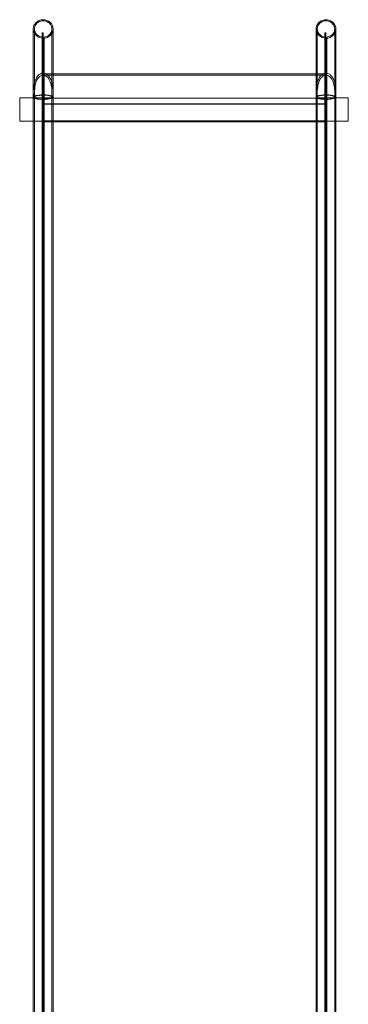
# Model space of a CAD drawing. Units: millimetres. Extents: x 669 to 7372, y -2937 to 6475.
# Drawn here: x 3651 to 4211, y 2818 to 4499 of the extents above; entities that cross this region are included whole.
import ezdxf

# ---------------------------------------------------------------- set-up
doc = ezdxf.new("R2010")
doc.units = ezdxf.units.MM

# ---------------------------------------------------------------- blocks, each defined once
blk = doc.blocks.new('A$C0A906570')
at = {"color": 0, "linetype": 'Continuous', "lineweight": 0}
for p, q in [((3688.8, 4476.3), (3688.8, 4364.8)), ((3690.8, 4476.3), (3688.8, 4476.3)), ((3690.8, 4364.8), (3690.8, 4476.3)), ((4170.8, 4476.3), (4170.8, 4364.8)), ((4172.8, 4476.3), (4170.8, 4476.3)), ((4172.8, 4364.8), (4172.8, 4476.3)), ((3690.8, 4406), (3707.6, 4406)), ((3690.8, 4404), (4170.8, 4404)), ((3707.6, 4406), (4155.9, 4406)), ((4155.9, 4406), (4170.8, 4406)), ((3650.8, 4365.2), (3673.9, 4365.2)), ((3650.8, 4325.2), (3650.8, 4365.2)), ((3673.9, 4366.3), (3673.9, 4034.2)), ((3673.9, 4365.2), (3690.8, 4365.2)), ((3675.9, 4366.3), (3675.9, 4034.2)), ((3690.8, 4365.2), (3688.8, 4365.2)), ((3688.8, 4364.8), (3688.8, 4033.4)), ((3690.8, 4364.8), (3688.8, 4364.8)), ((3688.8, 4364.8), (3690.8, 4364.8)), ((3692.8, 4364.9), (3690.8, 4364.9)), ((3690.8, 4364.9), (4170.8, 4364.9)), ((3690.8, 4364.8), (3690.8, 4033.4)), ((4170.8, 4354.8), (3690.8, 4354.8)), ((3690.8, 4354.3), (4170.8, 4354.3)), ((3707.6, 4364.9), (3692.8, 4364.9)), ((3705.2, 4365.2), (3707.2, 4365.2)), ((3705.6, 4366.3), (3705.6, 4034.2)), ((3707.6, 4366.3), (3707.6, 4034.2)), ((4155.9, 4364.9), (3707.6, 4364.9)), ((4155.9, 4366.3), (4155.9, 4034.2)), ((4168.8, 4364.9), (4155.9, 4364.9)), ((4156.3, 4365.2), (4158.3, 4365.2)), ((4157.9, 4366.3), (4157.9, 4034.2)), ((4170.8, 4364.9), (4168.8, 4364.9)), ((4170.8, 4365.2), (4189.6, 4365.2)), ((4172.8, 4365.2), (4170.8, 4365.2)), ((4170.8, 4364.8), (4170.8, 4033.4)), ((4172.8, 4364.8), (4170.8, 4364.8)), ((4170.8, 4364.8), (4172.8, 4364.8)), ((4172.8, 4364.8), (4172.8, 4033.4)), ((4187.6, 4366.3), (4187.6, 4034.2)), ((4189.6, 4366.3), (4189.6, 4034.2)), ((4189.6, 4365.2), (4210.8, 4365.2)), ((4210.8, 4365.2), (4210.8, 4325.2)), ((3673.9, 4325.2), (3650.8, 4325.2)), ((3690.8, 4325.2), (3673.9, 4325.2)), ((3690.8, 4326), (4170.8, 4326)), ((3690.8, 4324), (4170.8, 4324)), ((4189.6, 4325.2), (4170.8, 4325.2)), ((4210.8, 4325.2), (4189.6, 4325.2)), ((3688.8, 4033.4), (3688.8, 3730.4)), ((3690.8, 4033.4), (3690.8, 3730.4)), ((4170.8, 4033.4), (4170.8, 3730.4)), ((4172.8, 4033.4), (4172.8, 3730.4)), ((3673.9, 3734.1), (3673.9, 2127.5)), ((3675.9, 3734.1), (3675.9, 2127.5)), ((3705.6, 3734.1), (3705.6, 2127.5)), ((3707.6, 3734.1), (3707.6, 2127.5)), ((4155.9, 3734.1), (4155.9, 2127.5)), ((4157.9, 3734.1), (4157.9, 2127.5)), ((4187.6, 3734.1), (4187.6, 2127.5)), ((4189.6, 3734.1), (4189.6, 2127.5)), ((3688.8, 3730.4), (3688.8, 2124.9)), ((3690.8, 3730.4), (3690.8, 2124.9)), ((4170.8, 3730.4), (4170.8, 2124.9)), ((4172.8, 3730.4), (4172.8, 2124.9))]:
    blk.add_line(p, q, dxfattribs=at)
for centre, major_axis, ratio, start_param, end_param in [((3690.8, 4365.2), (16.8, 0), 0.001261, 3.353123, 4.62325), ((3690.8, 4365.2), (-14.9, 0), 0.001261, 0.240546, 1.469614), ((3690.8, 4364.9), (2, 0), 0.001271, 1.570796, 3.141593), ((3692.8, 4364.9), (-2, 0), 0.001271, 4.712389, 6.283185), ((3690.8, 4365.2), (16.8, 0), 0.001261, 4.801528, 6.071655), ((3690.8, 4365.2), (-14.9, 0), 0.001261, 1.671979, 2.901046), ((4172.8, 4365.2), (16.8, 0), 0.001261, 3.353123, 4.62325), ((4172.8, 4365.2), (-14.9, 0), 0.001261, 0.240546, 1.469614), ((4168.8, 4364.9), (-2, 0), 0.001271, 3.141593, 4.712389), ((4170.8, 4364.9), (2, 0), 0.001271, 0, 1.570796), ((4172.8, 4365.2), (16.8, 0), 0.001261, 4.801528, 6.071655), ((4172.8, 4365.2), (-14.9, 0), 0.001261, 1.671979, 2.901046)]:
    blk.add_ellipse(centre, major_axis=major_axis, ratio=ratio, start_param=start_param, end_param=end_param, dxfattribs=at)
for points, knots in [([(3673.9, 4482.7), (3673.9, 4483.5), (3674, 4484.3), (3674.3, 4486.2), (3674.6, 4487.4), (3675.6, 4489.6), (3676.2, 4490.7), (3677.6, 4492.6), (3678.4, 4493.5), (3680.3, 4495.2), (3681.3, 4495.9), (3683.5, 4497.1), (3684.7, 4497.5), (3687.1, 4498.2), (3688.4, 4498.4), (3690.9, 4498.6), (3692.2, 4498.5), (3694.6, 4498.2), (3695.8, 4497.9), (3698.1, 4497), (3699.2, 4496.5), (3701.3, 4495.1), (3702.2, 4494.4), (3703.9, 4492.7), (3704.6, 4491.8), (3705.8, 4489.9), (3706.3, 4488.9), (3706.8, 4487.6), (3706.9, 4487.3), (3707.3, 4485.8), (3707.5, 4484.6), (3707.6, 4483.2), (3707.6, 4482.9), (3707.6, 4482.7)], [0, 0, 0, 0, 2.40325, 2.40325, 5.9426, 5.9426, 9.552403, 9.552403, 13.230588, 13.230588, 16.963727, 16.963727, 20.730329, 20.730329, 24.504652, 24.504652, 28.260426, 28.260426, 31.974283, 31.974283, 35.628844, 35.628844, 39.215285, 39.215285, 42.740213, 42.740213, 45.945212, 45.945212, 47.008414, 47.008414, 50.504682, 50.504682, 51.283608, 51.283608, 51.283608, 51.283608]), ([(3675.9, 4482.7), (3675.9, 4482.9), (3675.9, 4483.2), (3676, 4484.5), (3676.2, 4485.6), (3676.9, 4487.7), (3677.3, 4488.7), (3678.5, 4490.7), (3679.3, 4491.6), (3680.9, 4493.2), (3681.9, 4493.9), (3683.9, 4495.1), (3685, 4495.6), (3687.2, 4496.3), (3688.4, 4496.5), (3690.7, 4496.7), (3691.9, 4496.7), (3694.2, 4496.3), (3695.4, 4496), (3697.5, 4495.2), (3698.5, 4494.6), (3700.4, 4493.4), (3701.3, 4492.6), (3702.8, 4491), (3703.4, 4490.1), (3704.3, 4488.5), (3704.6, 4487.8), (3704.9, 4486.9), (3705, 4486.7), (3705.4, 4485.4), (3705.6, 4484.3), (3705.6, 4483.1), (3705.6, 4482.9), (3705.6, 4482.7)], [0, 0, 0, 0, 0.699138, 0.699138, 3.99843, 3.99843, 7.366257, 7.366257, 10.805243, 10.805243, 14.303808, 14.303808, 17.839805, 17.839805, 21.385316, 21.385316, 24.911536, 24.911536, 28.393254, 28.393254, 31.81278, 31.81278, 35.16269, 35.16269, 38.468114, 38.468114, 40.61667, 40.61667, 41.330845, 41.330845, 44.61503, 44.61503, 45.173347, 45.173347, 45.173347, 45.173347]), ([(4155.9, 4482.7), (4155.9, 4483.5), (4156, 4484.3), (4156.3, 4486.2), (4156.6, 4487.4), (4157.6, 4489.6), (4158.2, 4490.7), (4159.6, 4492.6), (4160.4, 4493.5), (4162.3, 4495.2), (4163.3, 4495.9), (4165.5, 4497.1), (4166.7, 4497.5), (4169.1, 4498.2), (4170.4, 4498.4), (4172.9, 4498.6), (4174.2, 4498.5), (4176.6, 4498.2), (4177.8, 4497.9), (4180.1, 4497), (4181.2, 4496.5), (4183.3, 4495.1), (4184.2, 4494.4), (4185.9, 4492.7), (4186.6, 4491.8), (4187.8, 4489.9), (4188.3, 4488.9), (4188.8, 4487.6), (4188.9, 4487.3), (4189.3, 4485.8), (4189.5, 4484.6), (4189.6, 4483.2), (4189.6, 4482.9), (4189.6, 4482.7)], [0, 0, 0, 0, 2.40325, 2.40325, 5.9426, 5.9426, 9.552403, 9.552403, 13.230588, 13.230588, 16.963727, 16.963727, 20.730329, 20.730329, 24.504652, 24.504652, 28.260426, 28.260426, 31.974283, 31.974283, 35.628844, 35.628844, 39.215285, 39.215285, 42.740213, 42.740213, 45.945212, 45.945212, 47.008414, 47.008414, 50.504682, 50.504682, 51.283608, 51.283608, 51.283608, 51.283608]), ([(4157.9, 4482.7), (4157.9, 4482.9), (4157.9, 4483.2), (4158, 4484.5), (4158.2, 4485.6), (4158.9, 4487.7), (4159.3, 4488.7), (4160.5, 4490.7), (4161.3, 4491.6), (4162.9, 4493.2), (4163.9, 4493.9), (4165.9, 4495.1), (4167, 4495.6), (4169.2, 4496.3), (4170.4, 4496.5), (4172.7, 4496.7), (4173.9, 4496.7), (4176.2, 4496.3), (4177.4, 4496), (4179.5, 4495.2), (4180.5, 4494.6), (4182.4, 4493.4), (4183.3, 4492.6), (4184.8, 4491), (4185.4, 4490.1), (4186.3, 4488.5), (4186.6, 4487.8), (4186.9, 4486.9), (4187, 4486.7), (4187.4, 4485.4), (4187.6, 4484.3), (4187.6, 4483.1), (4187.6, 4482.9), (4187.6, 4482.7)], [0, 0, 0, 0, 0.699138, 0.699138, 3.99843, 3.99843, 7.366257, 7.366257, 10.805243, 10.805243, 14.303808, 14.303808, 17.839805, 17.839805, 21.385316, 21.385316, 24.911536, 24.911536, 28.393254, 28.393254, 31.81278, 31.81278, 35.16269, 35.16269, 38.468114, 38.468114, 40.61667, 40.61667, 41.330845, 41.330845, 44.61503, 44.61503, 45.173347, 45.173347, 45.173347, 45.173347]), ([(3673.9, 4366.3), (3673.9, 4369.5), (3673.9, 4372.5), (3673.9, 4379.2), (3673.9, 4382.9), (3673.9, 4389.9), (3673.9, 4393.4), (3673.9, 4400.3), (3673.9, 4403.6), (3673.9, 4410.1), (3673.9, 4413.3), (3673.9, 4419.5), (3673.9, 4422.5), (3673.9, 4428.4), (3673.9, 4431.2), (3673.9, 4436.7), (3673.9, 4439.4), (3673.9, 4444.4), (3673.9, 4446.9), (3673.9, 4451.5), (3673.9, 4453.7), (3673.9, 4457.9), (3673.9, 4459.9), (3673.9, 4463.7), (3673.9, 4465.4), (3673.9, 4468.7), (3673.9, 4470.2), (3673.9, 4473), (3673.9, 4474.2), (3673.9, 4476.5), (3673.9, 4477.5), (3673.9, 4479.2), (3673.9, 4480), (3673.9, 4481.2), (3673.9, 4481.7), (3673.9, 4482.4), (3673.9, 4482.6), (3673.9, 4482.7), (3673.9, 4482.7), (3673.9, 4482.7), (3673.9, 4482.7), (3673.9, 4482.7), (3673.9, 4482.7), (3673.9, 4482.7), (3673.9, 4482.7), (3673.9, 4482.7), (3673.9, 4482.7), (3673.9, 4482.7), (3673.9, 4482.7), (3673.9, 4482.7)], [0, 0, 0, 0, 10.003804, 10.003804, 22.052226, 22.052226, 34.099269, 34.099269, 46.146313, 46.146313, 58.193357, 58.193357, 70.240401, 70.240401, 82.287445, 82.287445, 94.334489, 94.334489, 106.381533, 106.381533, 118.428577, 118.428577, 130.475621, 130.475621, 142.522665, 142.522665, 154.569709, 154.569709, 166.616753, 166.616753, 178.663797, 178.663797, 190.710841, 190.710841, 202.757885, 202.757885, 214.804929, 214.804929, 217.815133, 217.815133, 218.09733, 218.09733, 218.308978, 218.308978, 218.348662, 218.348662, 218.364287, 218.364287, 218.36624, 218.36624, 218.36624, 218.36624]), ([(3673.9, 4482.7), (3673.9, 4482.3), (3673.9, 4481.9), (3674.1, 4480.4), (3674.3, 4479.2), (3675, 4477), (3675.5, 4475.9), (3676.8, 4473.9), (3677.5, 4472.9), (3679.2, 4471.2), (3680.2, 4470.4), (3682.3, 4469.1), (3683.5, 4468.5), (3686.1, 4467.5), (3687.7, 4467.2), (3689.3, 4467.1)], [0, 0, 0, 0, 1.135916, 1.135916, 4.612397, 4.612397, 8.156973, 8.156973, 11.790742, 11.790742, 15.514738, 15.514738, 19.304543, 19.304543, 24.009269, 24.009269, 24.009269, 24.009269]), ([(3675.9, 4482.7), (3675.9, 4482.2), (3676, 4481.6), (3676.1, 4480.6), (3676.2, 4480.1), (3676.6, 4478.5), (3677, 4477.4), (3678, 4475.5), (3678.7, 4474.5), (3680.3, 4472.8), (3681.2, 4472.1), (3683.1, 4470.8), (3684.2, 4470.2), (3686.6, 4469.4), (3687.9, 4469.1), (3689.3, 4468.9)], [0, 0, 0, 0, 1.593022, 1.593022, 3.162635, 3.162635, 6.479084, 6.479084, 9.881608, 9.881608, 13.373012, 13.373012, 16.929717, 16.929717, 20.988346, 20.988346, 20.988346, 20.988346]), ([(3675.9, 4366.3), (3675.9, 4369.5), (3675.9, 4372.5), (3675.9, 4379.2), (3675.9, 4382.9), (3675.9, 4389.9), (3675.9, 4393.4), (3675.9, 4400.3), (3675.9, 4403.6), (3675.9, 4410.1), (3675.9, 4413.3), (3675.9, 4419.5), (3675.9, 4422.5), (3675.9, 4428.4), (3675.9, 4431.2), (3675.9, 4436.7), (3675.9, 4439.4), (3675.9, 4444.4), (3675.9, 4446.9), (3675.9, 4451.5), (3675.9, 4453.7), (3675.9, 4457.9), (3675.9, 4459.9), (3675.9, 4463.7), (3675.9, 4465.4), (3675.9, 4468.7), (3675.9, 4470.2), (3675.9, 4473), (3675.9, 4474.2), (3675.9, 4476.5), (3675.9, 4477.5), (3675.9, 4479.2), (3675.9, 4480), (3675.9, 4481.2), (3675.9, 4481.7), (3675.9, 4482.4), (3675.9, 4482.6), (3675.9, 4482.7), (3675.9, 4482.7), (3675.9, 4482.7), (3675.9, 4482.7), (3675.9, 4482.7), (3675.9, 4482.7), (3675.9, 4482.7), (3675.9, 4482.7), (3675.9, 4482.7), (3675.9, 4482.7), (3675.9, 4482.7), (3675.9, 4482.7), (3675.9, 4482.7)], [0, 0, 0, 0, 10.003804, 10.003804, 22.052226, 22.052226, 34.099269, 34.099269, 46.146313, 46.146313, 58.193357, 58.193357, 70.240401, 70.240401, 82.287445, 82.287445, 94.334489, 94.334489, 106.381533, 106.381533, 118.428577, 118.428577, 130.475621, 130.475621, 142.522665, 142.522665, 154.569709, 154.569709, 166.616753, 166.616753, 178.663797, 178.663797, 190.710841, 190.710841, 202.757885, 202.757885, 214.804929, 214.804929, 217.815133, 217.815133, 218.09733, 218.09733, 218.308978, 218.308978, 218.348662, 218.348662, 218.364287, 218.364287, 218.36624, 218.36624, 218.36624, 218.36624]), ([(3692.3, 4467.1), (3693.5, 4467.2), (3694.8, 4467.4), (3697.3, 4468.2), (3698.4, 4468.7), (3700.6, 4469.9), (3701.6, 4470.6), (3703.5, 4472.3), (3704.3, 4473.2), (3705.6, 4475.2), (3706.2, 4476.3), (3707.1, 4478.5), (3707.3, 4479.6), (3707.6, 4481.3), (3707.6, 4481.9), (3707.6, 4482.5), (3707.6, 4482.5), (3707.6, 4482.6), (3707.6, 4482.6), (3707.6, 4482.7), (3707.6, 4482.7), (3707.6, 4482.7), (3707.6, 4482.7), (3707.6, 4482.7), (3707.6, 4482.7), (3707.6, 4482.7), (3707.6, 4482.7), (3707.6, 4482.7), (3707.6, 4482.7), (3707.6, 4482.7)], [0, 0, 0, 0, 3.833702, 3.833702, 7.63663, 7.63663, 11.37899, 11.37899, 15.034134, 15.034134, 18.597867, 18.597867, 22.087277, 22.087277, 23.801589, 23.801589, 23.908647, 23.908647, 23.98894, 23.98894, 24.003995, 24.003995, 24.009951, 24.009951, 24.012929, 24.012929, 24.014419, 24.014419, 24.014791, 24.014791, 24.014791, 24.014791]), ([(3692.3, 4468.9), (3693.5, 4469), (3694.7, 4469.3), (3696.9, 4470), (3698, 4470.6), (3700, 4471.8), (3700.9, 4472.5), (3702.6, 4474.2), (3703.3, 4475.1), (3704.4, 4477), (3704.8, 4478.1), (3705.4, 4480.2), (3705.6, 4481.3), (3705.6, 4482.4), (3705.6, 4482.5), (3705.6, 4482.6), (3705.6, 4482.6), (3705.6, 4482.7), (3705.6, 4482.7), (3705.6, 4482.7), (3705.6, 4482.7), (3705.6, 4482.7), (3705.6, 4482.7), (3705.6, 4482.7), (3705.6, 4482.7), (3705.6, 4482.7)], [0, 0, 0, 0, 3.596915, 3.596915, 7.161167, 7.161167, 10.662955, 10.662955, 14.077327, 14.077327, 17.40391, 17.40391, 20.664568, 20.664568, 20.8649, 20.8649, 20.940022, 20.940022, 20.968193, 20.968193, 20.979361, 20.979361, 20.984945, 20.984945, 20.98512, 20.98512, 20.98512, 20.98512]), ([(3705.6, 4482.7), (3705.6, 4482.7), (3705.6, 4482.7), (3705.6, 4482.6), (3705.6, 4482.4), (3705.6, 4481.7), (3705.6, 4481.2), (3705.6, 4480), (3705.6, 4479.2), (3705.6, 4477.5), (3705.6, 4476.5), (3705.6, 4474.2), (3705.6, 4473), (3705.6, 4470.2), (3705.6, 4468.7), (3705.6, 4465.4), (3705.6, 4463.7), (3705.6, 4459.9), (3705.6, 4457.9), (3705.6, 4453.7), (3705.6, 4451.5), (3705.6, 4446.9), (3705.6, 4444.4), (3705.6, 4439.4), (3705.6, 4436.7), (3705.6, 4431.2), (3705.6, 4428.4), (3705.6, 4422.5), (3705.6, 4419.5), (3705.6, 4413.3), (3705.6, 4410.1), (3705.6, 4403.6), (3705.6, 4400.3), (3705.6, 4393.4), (3705.6, 4389.9), (3705.6, 4382.9), (3705.6, 4379.2), (3705.6, 4372.5), (3705.6, 4369.5), (3705.6, 4366.3)], [0, 0, 0, 0, 3.561488, 3.561488, 15.608532, 15.608532, 27.655576, 27.655576, 39.70262, 39.70262, 51.749664, 51.749664, 63.796708, 63.796708, 75.843752, 75.843752, 87.890796, 87.890796, 99.93784, 99.93784, 111.984884, 111.984884, 124.031928, 124.031928, 136.078972, 136.078972, 148.126016, 148.126016, 160.17306, 160.17306, 172.220104, 172.220104, 184.267148, 184.267148, 196.314191, 196.314191, 208.362613, 208.362613, 218.366417, 218.366417, 218.366417, 218.366417]), ([(3707.6, 4482.7), (3707.6, 4482.7), (3707.6, 4482.7), (3707.6, 4482.6), (3707.6, 4482.4), (3707.6, 4481.7), (3707.6, 4481.2), (3707.6, 4480), (3707.6, 4479.2), (3707.6, 4477.5), (3707.6, 4476.5), (3707.6, 4474.2), (3707.6, 4473), (3707.6, 4470.2), (3707.6, 4468.7), (3707.6, 4465.4), (3707.6, 4463.7), (3707.6, 4459.9), (3707.6, 4457.9), (3707.6, 4453.7), (3707.6, 4451.5), (3707.6, 4446.9), (3707.6, 4444.4), (3707.6, 4439.4), (3707.6, 4436.7), (3707.6, 4431.2), (3707.6, 4428.4), (3707.6, 4422.5), (3707.6, 4419.5), (3707.6, 4413.3), (3707.6, 4410.1), (3707.6, 4403.6), (3707.6, 4400.3), (3707.6, 4393.4), (3707.6, 4389.9), (3707.6, 4382.9), (3707.6, 4379.2), (3707.6, 4372.5), (3707.6, 4369.5), (3707.6, 4366.3)], [0, 0, 0, 0, 3.561488, 3.561488, 15.608532, 15.608532, 27.655576, 27.655576, 39.70262, 39.70262, 51.749664, 51.749664, 63.796708, 63.796708, 75.843752, 75.843752, 87.890796, 87.890796, 99.93784, 99.93784, 111.984884, 111.984884, 124.031928, 124.031928, 136.078972, 136.078972, 148.126016, 148.126016, 160.17306, 160.17306, 172.220104, 172.220104, 184.267148, 184.267148, 196.314191, 196.314191, 208.362613, 208.362613, 218.366417, 218.366417, 218.366417, 218.366417]), ([(4155.9, 4366.3), (4155.9, 4369.5), (4155.9, 4372.5), (4155.9, 4379.2), (4155.9, 4382.9), (4155.9, 4389.9), (4155.9, 4393.4), (4155.9, 4400.3), (4155.9, 4403.6), (4155.9, 4410.1), (4155.9, 4413.3), (4155.9, 4419.5), (4155.9, 4422.5), (4155.9, 4428.4), (4155.9, 4431.2), (4155.9, 4436.7), (4155.9, 4439.4), (4155.9, 4444.4), (4155.9, 4446.9), (4155.9, 4451.5), (4155.9, 4453.7), (4155.9, 4457.9), (4155.9, 4459.9), (4155.9, 4463.7), (4155.9, 4465.4), (4155.9, 4468.7), (4155.9, 4470.2), (4155.9, 4473), (4155.9, 4474.2), (4155.9, 4476.5), (4155.9, 4477.5), (4155.9, 4479.2), (4155.9, 4480), (4155.9, 4481.2), (4155.9, 4481.7), (4155.9, 4482.4), (4155.9, 4482.6), (4155.9, 4482.7), (4155.9, 4482.7), (4155.9, 4482.7), (4155.9, 4482.7), (4155.9, 4482.7), (4155.9, 4482.7), (4155.9, 4482.7), (4155.9, 4482.7), (4155.9, 4482.7), (4155.9, 4482.7), (4155.9, 4482.7), (4155.9, 4482.7), (4155.9, 4482.7)], [0, 0, 0, 0, 10.003804, 10.003804, 22.052226, 22.052226, 34.099269, 34.099269, 46.146313, 46.146313, 58.193357, 58.193357, 70.240401, 70.240401, 82.287445, 82.287445, 94.334489, 94.334489, 106.381533, 106.381533, 118.428577, 118.428577, 130.475621, 130.475621, 142.522665, 142.522665, 154.569709, 154.569709, 166.616753, 166.616753, 178.663797, 178.663797, 190.710841, 190.710841, 202.757885, 202.757885, 214.804929, 214.804929, 217.815133, 217.815133, 218.09733, 218.09733, 218.308978, 218.308978, 218.348662, 218.348662, 218.364287, 218.364287, 218.36624, 218.36624, 218.36624, 218.36624]), ([(4155.9, 4482.7), (4155.9, 4482.3), (4155.9, 4481.9), (4156.1, 4480.4), (4156.3, 4479.2), (4157, 4477), (4157.5, 4475.9), (4158.8, 4473.9), (4159.5, 4472.9), (4161.2, 4471.2), (4162.2, 4470.4), (4164.3, 4469.1), (4165.5, 4468.5), (4168.1, 4467.5), (4169.7, 4467.2), (4171.3, 4467.1)], [0, 0, 0, 0, 1.135916, 1.135916, 4.612397, 4.612397, 8.156973, 8.156973, 11.790742, 11.790742, 15.514738, 15.514738, 19.304543, 19.304543, 24.009269, 24.009269, 24.009269, 24.009269]), ([(4157.9, 4482.7), (4157.9, 4482.2), (4158, 4481.6), (4158.1, 4480.6), (4158.2, 4480.1), (4158.6, 4478.5), (4159, 4477.4), (4160, 4475.5), (4160.7, 4474.5), (4162.3, 4472.8), (4163.2, 4472.1), (4165.1, 4470.8), (4166.2, 4470.2), (4168.6, 4469.4), (4169.9, 4469.1), (4171.3, 4468.9)], [0, 0, 0, 0, 1.593022, 1.593022, 3.162635, 3.162635, 6.479084, 6.479084, 9.881608, 9.881608, 13.373012, 13.373012, 16.929717, 16.929717, 20.988346, 20.988346, 20.988346, 20.988346]), ([(4157.9, 4366.3), (4157.9, 4369.5), (4157.9, 4372.5), (4157.9, 4379.2), (4157.9, 4382.9), (4157.9, 4389.9), (4157.9, 4393.4), (4157.9, 4400.3), (4157.9, 4403.6), (4157.9, 4410.1), (4157.9, 4413.3), (4157.9, 4419.5), (4157.9, 4422.5), (4157.9, 4428.4), (4157.9, 4431.2), (4157.9, 4436.7), (4157.9, 4439.4), (4157.9, 4444.4), (4157.9, 4446.9), (4157.9, 4451.5), (4157.9, 4453.7), (4157.9, 4457.9), (4157.9, 4459.9), (4157.9, 4463.7), (4157.9, 4465.4), (4157.9, 4468.7), (4157.9, 4470.2), (4157.9, 4473), (4157.9, 4474.2), (4157.9, 4476.5), (4157.9, 4477.5), (4157.9, 4479.2), (4157.9, 4480), (4157.9, 4481.2), (4157.9, 4481.7), (4157.9, 4482.4), (4157.9, 4482.6), (4157.9, 4482.7), (4157.9, 4482.7), (4157.9, 4482.7), (4157.9, 4482.7), (4157.9, 4482.7), (4157.9, 4482.7), (4157.9, 4482.7), (4157.9, 4482.7), (4157.9, 4482.7), (4157.9, 4482.7), (4157.9, 4482.7), (4157.9, 4482.7), (4157.9, 4482.7)], [0, 0, 0, 0, 10.003804, 10.003804, 22.052226, 22.052226, 34.099269, 34.099269, 46.146313, 46.146313, 58.193357, 58.193357, 70.240401, 70.240401, 82.287445, 82.287445, 94.334489, 94.334489, 106.381533, 106.381533, 118.428577, 118.428577, 130.475621, 130.475621, 142.522665, 142.522665, 154.569709, 154.569709, 166.616753, 166.616753, 178.663797, 178.663797, 190.710841, 190.710841, 202.757885, 202.757885, 214.804929, 214.804929, 217.815133, 217.815133, 218.09733, 218.09733, 218.308978, 218.308978, 218.348662, 218.348662, 218.364287, 218.364287, 218.36624, 218.36624, 218.36624, 218.36624]), ([(4174.3, 4467.1), (4175.5, 4467.2), (4176.8, 4467.4), (4179.3, 4468.2), (4180.4, 4468.7), (4182.6, 4469.9), (4183.6, 4470.6), (4185.5, 4472.3), (4186.3, 4473.2), (4187.6, 4475.2), (4188.2, 4476.3), (4189.1, 4478.5), (4189.3, 4479.6), (4189.6, 4481.3), (4189.6, 4481.9), (4189.6, 4482.5), (4189.6, 4482.5), (4189.6, 4482.6), (4189.6, 4482.6), (4189.6, 4482.7), (4189.6, 4482.7), (4189.6, 4482.7), (4189.6, 4482.7), (4189.6, 4482.7), (4189.6, 4482.7), (4189.6, 4482.7), (4189.6, 4482.7), (4189.6, 4482.7), (4189.6, 4482.7), (4189.6, 4482.7)], [0, 0, 0, 0, 3.833702, 3.833702, 7.63663, 7.63663, 11.37899, 11.37899, 15.034134, 15.034134, 18.597867, 18.597867, 22.087277, 22.087277, 23.801589, 23.801589, 23.908647, 23.908647, 23.98894, 23.98894, 24.003995, 24.003995, 24.009951, 24.009951, 24.012929, 24.012929, 24.014419, 24.014419, 24.014791, 24.014791, 24.014791, 24.014791]), ([(4174.3, 4468.9), (4175.5, 4469), (4176.7, 4469.3), (4178.9, 4470), (4180, 4470.6), (4182, 4471.8), (4182.9, 4472.5), (4184.6, 4474.2), (4185.3, 4475.1), (4186.4, 4477), (4186.8, 4478.1), (4187.4, 4480.2), (4187.6, 4481.3), (4187.6, 4482.4), (4187.6, 4482.5), (4187.6, 4482.6), (4187.6, 4482.6), (4187.6, 4482.7), (4187.6, 4482.7), (4187.6, 4482.7), (4187.6, 4482.7), (4187.6, 4482.7), (4187.6, 4482.7), (4187.6, 4482.7), (4187.6, 4482.7), (4187.6, 4482.7)], [0, 0, 0, 0, 3.596915, 3.596915, 7.161167, 7.161167, 10.662955, 10.662955, 14.077327, 14.077327, 17.40391, 17.40391, 20.664568, 20.664568, 20.8649, 20.8649, 20.940022, 20.940022, 20.968193, 20.968193, 20.979361, 20.979361, 20.984945, 20.984945, 20.98512, 20.98512, 20.98512, 20.98512]), ([(4187.6, 4482.7), (4187.6, 4482.7), (4187.6, 4482.7), (4187.6, 4482.6), (4187.6, 4482.4), (4187.6, 4481.7), (4187.6, 4481.2), (4187.6, 4480), (4187.6, 4479.2), (4187.6, 4477.5), (4187.6, 4476.5), (4187.6, 4474.2), (4187.6, 4473), (4187.6, 4470.2), (4187.6, 4468.7), (4187.6, 4465.4), (4187.6, 4463.7), (4187.6, 4459.9), (4187.6, 4457.9), (4187.6, 4453.7), (4187.6, 4451.5), (4187.6, 4446.9), (4187.6, 4444.4), (4187.6, 4439.4), (4187.6, 4436.7), (4187.6, 4431.2), (4187.6, 4428.4), (4187.6, 4422.5), (4187.6, 4419.5), (4187.6, 4413.3), (4187.6, 4410.1), (4187.6, 4403.6), (4187.6, 4400.3), (4187.6, 4393.4), (4187.6, 4389.9), (4187.6, 4382.9), (4187.6, 4379.2), (4187.6, 4372.5), (4187.6, 4369.5), (4187.6, 4366.3)], [0, 0, 0, 0, 3.561488, 3.561488, 15.608532, 15.608532, 27.655576, 27.655576, 39.70262, 39.70262, 51.749664, 51.749664, 63.796708, 63.796708, 75.843752, 75.843752, 87.890796, 87.890796, 99.93784, 99.93784, 111.984884, 111.984884, 124.031928, 124.031928, 136.078972, 136.078972, 148.126016, 148.126016, 160.17306, 160.17306, 172.220104, 172.220104, 184.267148, 184.267148, 196.314191, 196.314191, 208.362613, 208.362613, 218.366417, 218.366417, 218.366417, 218.366417]), ([(4189.6, 4482.7), (4189.6, 4482.7), (4189.6, 4482.7), (4189.6, 4482.6), (4189.6, 4482.4), (4189.6, 4481.7), (4189.6, 4481.2), (4189.6, 4480), (4189.6, 4479.2), (4189.6, 4477.5), (4189.6, 4476.5), (4189.6, 4474.2), (4189.6, 4473), (4189.6, 4470.2), (4189.6, 4468.7), (4189.6, 4465.4), (4189.6, 4463.7), (4189.6, 4459.9), (4189.6, 4457.9), (4189.6, 4453.7), (4189.6, 4451.5), (4189.6, 4446.9), (4189.6, 4444.4), (4189.6, 4439.4), (4189.6, 4436.7), (4189.6, 4431.2), (4189.6, 4428.4), (4189.6, 4422.5), (4189.6, 4419.5), (4189.6, 4413.3), (4189.6, 4410.1), (4189.6, 4403.6), (4189.6, 4400.3), (4189.6, 4393.4), (4189.6, 4389.9), (4189.6, 4382.9), (4189.6, 4379.2), (4189.6, 4372.5), (4189.6, 4369.5), (4189.6, 4366.3)], [0, 0, 0, 0, 3.561488, 3.561488, 15.608532, 15.608532, 27.655576, 27.655576, 39.70262, 39.70262, 51.749664, 51.749664, 63.796708, 63.796708, 75.843752, 75.843752, 87.890796, 87.890796, 99.93784, 99.93784, 111.984884, 111.984884, 124.031928, 124.031928, 136.078972, 136.078972, 148.126016, 148.126016, 160.17306, 160.17306, 172.220104, 172.220104, 184.267148, 184.267148, 196.314191, 196.314191, 208.362613, 208.362613, 218.366417, 218.366417, 218.366417, 218.366417]), ([(3689.3, 4363), (3689.3, 4372.1), (3689.3, 4380.8), (3689.3, 4401.2), (3689.3, 4412.2), (3689.3, 4437.1), (3689.3, 4449.1), (3689.3, 4464.9), (3689.3, 4468.9), (3689.3, 4468.9)], [-39.909917, -39.909917, -39.909917, -39.909917, -36.968846, -36.968846, -32.744624, -32.744624, -26.1957, -26.1957, -19.841292, -19.841292, -19.841292, -19.841292]), ([(3692.3, 4468.9), (3692.3, 4468.9), (3692.3, 4468.6), (3692.3, 4465.8), (3692.3, 4459.3), (3692.3, 4438.6), (3692.3, 4424.7), (3692.3, 4399.4), (3692.3, 4390.4), (3692.3, 4375), (3692.3, 4369.1), (3692.3, 4363)], [-21.349411, -21.349411, -21.349411, -21.349411, -19.61039, -19.61039, -13.061465, -13.061465, -6.512541, -6.512541, -3.25627, -3.25627, -1.282798, -1.282798, -1.282798, -1.282798]), ([(4171.3, 4363), (4171.3, 4372.1), (4171.3, 4380.8), (4171.3, 4401.2), (4171.3, 4412.2), (4171.3, 4437.1), (4171.3, 4449.1), (4171.3, 4464.9), (4171.3, 4468.9), (4171.3, 4468.9)], [-39.909917, -39.909917, -39.909917, -39.909917, -36.968846, -36.968846, -32.744624, -32.744624, -26.1957, -26.1957, -19.841292, -19.841292, -19.841292, -19.841292]), ([(4174.3, 4468.9), (4174.3, 4468.9), (4174.3, 4468.6), (4174.3, 4465.8), (4174.3, 4459.3), (4174.3, 4438.6), (4174.3, 4424.7), (4174.3, 4399.4), (4174.3, 4390.4), (4174.3, 4375), (4174.3, 4369.1), (4174.3, 4363)], [-21.349411, -21.349411, -21.349411, -21.349411, -19.61039, -19.61039, -13.061465, -13.061465, -6.512541, -6.512541, -3.25627, -3.25627, -1.282798, -1.282798, -1.282798, -1.282798]), ([(3707.2, 4365.2), (3707.7, 4370.9), (3707.8, 4376.8), (3706.6, 4388.1), (3705.3, 4392.7), (3702.5, 4399.1), (3701.1, 4401.3), (3698.5, 4404.3), (3697.2, 4405.4), (3694.5, 4406.8), (3693.3, 4407.3), (3690.7, 4407.6), (3689.4, 4407.5), (3686.7, 4406.7), (3685.3, 4406), (3682.4, 4403.7), (3680.8, 4401.9), (3677.6, 4396.5), (3676.1, 4392.5), (3673.6, 4379.4), (3673.8, 4371.1), (3674.3, 4365.2)], [-9.363762, -9.363762, -9.363762, -9.363762, -8.162166, -8.162166, -6.951239, -6.951239, -6.041105, -6.041105, -5.381415, -5.381415, -4.86426, -4.86426, -4.351468, -4.351468, -3.737031, -3.737031, -2.903199, -2.903199, -1.786969, -1.786969, 0, 0, 0, 0]), ([(3676.3, 4365.2), (3675.8, 4370.5), (3675.7, 4376), (3676.8, 4386.4), (3677.9, 4390.6), (3680.4, 4396.5), (3681.7, 4398.5), (3684.1, 4401.1), (3685.2, 4402.1), (3687.5, 4403.3), (3688.5, 4403.7), (3690.8, 4404), (3691.9, 4403.9), (3694.2, 4403.3), (3695.4, 4402.7), (3698, 4400.7), (3699.3, 4399.2), (3702.2, 4394.5), (3703.6, 4390.9), (3705.7, 4380.7), (3706, 4373.5), (3705.2, 4365.2)], [-15.619968, -15.619968, -15.619968, -15.619968, -13.386995, -13.386995, -11.228431, -11.228431, -9.663073, -9.663073, -8.548324, -8.548324, -7.685646, -7.685646, -6.834289, -6.834289, -5.81402, -5.81402, -4.419165, -4.419165, -2.520496, -2.520496, 0, 0, 0, 0]), ([(4189.2, 4365.2), (4189.7, 4370.9), (4189.8, 4376.8), (4188.6, 4388.1), (4187.3, 4392.7), (4184.5, 4399.1), (4183.1, 4401.3), (4180.5, 4404.3), (4179.2, 4405.4), (4176.5, 4406.8), (4175.3, 4407.3), (4172.7, 4407.6), (4171.4, 4407.5), (4168.7, 4406.7), (4167.3, 4406), (4164.4, 4403.7), (4162.8, 4401.9), (4159.6, 4396.5), (4158.1, 4392.5), (4155.6, 4379.4), (4155.8, 4371.1), (4156.3, 4365.2)], [-9.363762, -9.363762, -9.363762, -9.363762, -8.162166, -8.162166, -6.951239, -6.951239, -6.041105, -6.041105, -5.381415, -5.381415, -4.86426, -4.86426, -4.351468, -4.351468, -3.737031, -3.737031, -2.903199, -2.903199, -1.786969, -1.786969, 0, 0, 0, 0]), ([(4158.3, 4365.2), (4157.8, 4370.5), (4157.7, 4376), (4158.8, 4386.4), (4159.9, 4390.6), (4162.4, 4396.5), (4163.7, 4398.5), (4166.1, 4401.1), (4167.2, 4402.1), (4169.5, 4403.3), (4170.5, 4403.7), (4172.8, 4404), (4173.9, 4403.9), (4176.2, 4403.3), (4177.4, 4402.7), (4180, 4400.7), (4181.3, 4399.2), (4184.2, 4394.5), (4185.6, 4390.9), (4187.7, 4380.7), (4188, 4373.5), (4187.2, 4365.2)], [-15.619968, -15.619968, -15.619968, -15.619968, -13.386995, -13.386995, -11.228431, -11.228431, -9.663073, -9.663073, -8.548324, -8.548324, -7.685646, -7.685646, -6.834289, -6.834289, -5.81402, -5.81402, -4.419165, -4.419165, -2.520496, -2.520496, 0, 0, 0, 0]), ([(3673.9, 4366.3), (3673.9, 4366.8), (3674.3, 4367.3), (3675.8, 4368.2), (3676.9, 4368.6), (3679.8, 4369.3), (3681.6, 4369.6), (3685.6, 4370.1), (3687.8, 4370.2), (3692.4, 4370.2), (3694.7, 4370.2), (3698.9, 4369.8), (3700.9, 4369.5), (3704.1, 4368.8), (3705.4, 4368.4), (3707.1, 4367.4), (3707.5, 4367), (3707.6, 4366.4), (3707.6, 4366.4), (3707.6, 4366.3)], [12.23562, 12.23562, 12.23562, 12.23562, 12.814967, 12.814967, 13.426684, 13.426684, 14.073541, 14.073541, 14.751556, 14.751556, 15.440746, 15.440746, 16.114711, 16.114711, 16.754816, 16.754816, 17.360376, 17.360376, 17.411111, 17.411111, 17.411111, 17.411111]), ([(4155.9, 4366.3), (4155.9, 4366.8), (4156.3, 4367.3), (4157.8, 4368.2), (4158.9, 4368.6), (4161.8, 4369.3), (4163.6, 4369.6), (4167.6, 4370.1), (4169.8, 4370.2), (4174.4, 4370.2), (4176.7, 4370.2), (4180.9, 4369.8), (4182.9, 4369.5), (4186.1, 4368.8), (4187.4, 4368.4), (4189.1, 4367.4), (4189.5, 4367), (4189.6, 4366.4), (4189.6, 4366.4), (4189.6, 4366.3)], [12.23562, 12.23562, 12.23562, 12.23562, 12.814967, 12.814967, 13.426684, 13.426684, 14.073541, 14.073541, 14.751556, 14.751556, 15.440746, 15.440746, 16.114711, 16.114711, 16.754816, 16.754816, 17.360376, 17.360376, 17.411111, 17.411111, 17.411111, 17.411111]), ([(3689.3, 4362.5), (3688.9, 4362.5), (3688.5, 4362.5), (3686.8, 4362.6), (3685.5, 4362.7), (3684.2, 4362.8), (3682.1, 4363), (3680.2, 4363.3), (3677.1, 4364), (3675.9, 4364.4), (3674.3, 4365.4), (3673.9, 4365.8), (3673.9, 4366.3), (3673.9, 4366.3), (3673.9, 4366.3)], [9.809965, 9.809965, 9.809965, 9.809965, 9.931266, 9.931266, 10.328061, 10.328061, 10.328061, 11.004054, 11.004054, 11.631372, 11.631372, 12.225145, 12.225145, 12.23562, 12.23562, 12.23562, 12.23562]), ([(3675.9, 4366.3), (3675.9, 4366.8), (3676.2, 4367.2), (3677.5, 4368), (3678.5, 4368.3), (3681.1, 4369), (3682.6, 4369.2), (3686.2, 4369.6), (3688.1, 4369.7), (3692.2, 4369.8), (3694.2, 4369.7), (3697.9, 4369.4), (3699.7, 4369.1), (3702.5, 4368.5), (3703.6, 4368.1), (3705.1, 4367.3), (3705.6, 4366.9), (3705.6, 4366.4), (3705.6, 4366.4), (3705.6, 4366.3)], [10.78534, 10.78534, 10.78534, 10.78534, 11.295386, 11.295386, 11.833857, 11.833857, 12.403449, 12.403449, 13.001145, 13.001145, 13.609114, 13.609114, 14.203384, 14.203384, 14.767229, 14.767229, 15.300506, 15.300506, 15.345535, 15.345535, 15.345535, 15.345535]), ([(3689.3, 4363), (3689, 4363), (3688.7, 4363), (3687.2, 4363), (3686.1, 4363.1), (3685, 4363.2), (3683.2, 4363.4), (3681.5, 4363.6), (3678.7, 4364.3), (3677.7, 4364.7), (3676.3, 4365.5), (3675.9, 4365.9), (3675.9, 4366.3), (3675.9, 4366.3), (3675.9, 4366.3)], [8.664827, 8.664827, 8.664827, 8.664827, 8.75331, 8.75331, 9.102517, 9.102517, 9.102517, 9.698161, 9.698161, 10.251803, 10.251803, 10.775706, 10.775706, 10.78534, 10.78534, 10.78534, 10.78534]), ([(3689.3, 4032.5), (3689.3, 4087), (3689.3, 4141.5), (3689.3, 4251.6), (3689.3, 4307.3), (3689.3, 4363)], [-33.289814, -33.289814, -33.289814, -33.289814, -16.820484, -16.820484, 0, 0, 0, 0]), ([(3707.6, 4366.3), (3707.6, 4365.9), (3707.3, 4365.5), (3706, 4364.6), (3704.9, 4364.2), (3702.2, 4363.5), (3700.5, 4363.2), (3696.6, 4362.7), (3694.5, 4362.6), (3692.3, 4362.5)], [17.411111, 17.411111, 17.411111, 17.411111, 17.948578, 17.948578, 18.546637, 18.546637, 19.180665, 19.180665, 19.837558, 19.837558, 19.837558, 19.837558]), ([(3705.6, 4366.3), (3705.6, 4366), (3705.3, 4365.6), (3704.2, 4364.8), (3703.3, 4364.5), (3700.8, 4363.8), (3699.3, 4363.5), (3696, 4363.1), (3694.1, 4363), (3692.3, 4363)], [15.345535, 15.345535, 15.345535, 15.345535, 15.818965, 15.818965, 16.346666, 16.346666, 16.906023, 16.906023, 17.466769, 17.466769, 17.466769, 17.466769]), ([(3692.3, 4363), (3692.3, 4307.3), (3692.3, 4251.6), (3692.3, 4141.5), (3692.3, 4087), (3692.3, 4032.5)], [-33.640968, -33.640968, -33.640968, -33.640968, -16.820484, -16.820484, -0.351154, -0.351154, -0.351154, -0.351154]), ([(4171.3, 4362.5), (4170.9, 4362.5), (4170.5, 4362.5), (4168.8, 4362.6), (4167.5, 4362.7), (4166.2, 4362.8), (4164.1, 4363), (4162.2, 4363.3), (4159.1, 4364), (4157.9, 4364.4), (4156.3, 4365.4), (4155.9, 4365.8), (4155.9, 4366.3), (4155.9, 4366.3), (4155.9, 4366.3)], [9.809965, 9.809965, 9.809965, 9.809965, 9.931266, 9.931266, 10.328061, 10.328061, 10.328061, 11.004054, 11.004054, 11.631372, 11.631372, 12.225145, 12.225145, 12.23562, 12.23562, 12.23562, 12.23562]), ([(4157.9, 4366.3), (4157.9, 4366.8), (4158.2, 4367.2), (4159.5, 4368), (4160.5, 4368.3), (4163.1, 4369), (4164.6, 4369.2), (4168.2, 4369.6), (4170.1, 4369.7), (4174.2, 4369.8), (4176.2, 4369.7), (4179.9, 4369.4), (4181.7, 4369.1), (4184.5, 4368.5), (4185.6, 4368.1), (4187.1, 4367.3), (4187.6, 4366.9), (4187.6, 4366.4), (4187.6, 4366.4), (4187.6, 4366.3)], [10.78534, 10.78534, 10.78534, 10.78534, 11.295386, 11.295386, 11.833857, 11.833857, 12.403449, 12.403449, 13.001145, 13.001145, 13.609114, 13.609114, 14.203384, 14.203384, 14.767229, 14.767229, 15.300506, 15.300506, 15.345535, 15.345535, 15.345535, 15.345535]), ([(4171.3, 4363), (4171, 4363), (4170.7, 4363), (4169.2, 4363), (4168.1, 4363.1), (4167, 4363.2), (4165.2, 4363.4), (4163.5, 4363.6), (4160.7, 4364.3), (4159.7, 4364.7), (4158.3, 4365.5), (4157.9, 4365.9), (4157.9, 4366.3), (4157.9, 4366.3), (4157.9, 4366.3)], [8.664827, 8.664827, 8.664827, 8.664827, 8.75331, 8.75331, 9.102517, 9.102517, 9.102517, 9.698161, 9.698161, 10.251803, 10.251803, 10.775706, 10.775706, 10.78534, 10.78534, 10.78534, 10.78534]), ([(4171.3, 4032.5), (4171.3, 4087), (4171.3, 4141.5), (4171.3, 4251.6), (4171.3, 4307.3), (4171.3, 4363)], [-33.289814, -33.289814, -33.289814, -33.289814, -16.820484, -16.820484, 0, 0, 0, 0]), ([(4189.6, 4366.3), (4189.6, 4365.9), (4189.3, 4365.5), (4188, 4364.6), (4186.9, 4364.2), (4184.2, 4363.5), (4182.5, 4363.2), (4178.6, 4362.7), (4176.5, 4362.6), (4174.3, 4362.5)], [17.411111, 17.411111, 17.411111, 17.411111, 17.948578, 17.948578, 18.546637, 18.546637, 19.180665, 19.180665, 19.837558, 19.837558, 19.837558, 19.837558]), ([(4187.6, 4366.3), (4187.6, 4366), (4187.3, 4365.6), (4186.2, 4364.8), (4185.3, 4364.5), (4182.8, 4363.8), (4181.3, 4363.5), (4178, 4363.1), (4176.1, 4363), (4174.3, 4363)], [15.345535, 15.345535, 15.345535, 15.345535, 15.818965, 15.818965, 16.346666, 16.346666, 16.906023, 16.906023, 17.466769, 17.466769, 17.466769, 17.466769]), ([(4174.3, 4363), (4174.3, 4307.3), (4174.3, 4251.6), (4174.3, 4141.5), (4174.3, 4087), (4174.3, 4032.5)], [-33.640968, -33.640968, -33.640968, -33.640968, -16.820484, -16.820484, -0.351154, -0.351154, -0.351154, -0.351154]), ([(3673.9, 3734.1), (3673.9, 3736.8), (3673.9, 3739.6), (3673.9, 3748.7), (3673.9, 3755.1), (3673.9, 3768.1), (3673.9, 3774.7), (3673.9, 3787.9), (3673.9, 3794.6), (3673.9, 3808.1), (3673.9, 3815), (3673.9, 3828.7), (3673.9, 3835.7), (3673.9, 3849.7), (3673.9, 3856.7), (3673.9, 3870.9), (3673.9, 3878.1), (3673.9, 3892.5), (3673.9, 3899.7), (3673.9, 3914.3), (3673.9, 3921.6), (3673.9, 3936.3), (3673.9, 3943.7), (3673.9, 3958.6), (3673.9, 3966.1), (3673.9, 3981.1), (3673.9, 3988.6), (3673.9, 4003.7), (3673.9, 4011.3), (3673.9, 4023.9), (3673.9, 4029), (3673.9, 4034.2)], [0, 0, 0, 0, 10.000286, 10.000286, 33.008469, 33.008469, 56.01477, 56.01477, 79.021072, 79.021072, 102.027374, 102.027374, 125.033675, 125.033675, 148.039977, 148.039977, 171.046279, 171.046279, 194.052581, 194.052581, 217.058882, 217.058882, 240.065184, 240.065184, 263.071486, 263.071486, 286.077787, 286.077787, 309.084089, 309.084089, 324.519226, 324.519226, 324.519226, 324.519226]), ([(3675.9, 3734.1), (3675.9, 3736.8), (3675.9, 3739.6), (3675.9, 3748.7), (3675.9, 3755.1), (3675.9, 3768.1), (3675.9, 3774.7), (3675.9, 3787.9), (3675.9, 3794.6), (3675.9, 3808.1), (3675.9, 3815), (3675.9, 3828.7), (3675.9, 3835.7), (3675.9, 3849.7), (3675.9, 3856.7), (3675.9, 3870.9), (3675.9, 3878.1), (3675.9, 3892.5), (3675.9, 3899.7), (3675.9, 3914.3), (3675.9, 3921.6), (3675.9, 3936.3), (3675.9, 3943.7), (3675.9, 3958.6), (3675.9, 3966.1), (3675.9, 3981.1), (3675.9, 3988.6), (3675.9, 4003.7), (3675.9, 4011.3), (3675.9, 4023.9), (3675.9, 4029), (3675.9, 4034.2)], [0, 0, 0, 0, 10.000286, 10.000286, 33.008469, 33.008469, 56.01477, 56.01477, 79.021072, 79.021072, 102.027374, 102.027374, 125.033675, 125.033675, 148.039977, 148.039977, 171.046279, 171.046279, 194.052581, 194.052581, 217.058882, 217.058882, 240.065184, 240.065184, 263.071486, 263.071486, 286.077787, 286.077787, 309.084089, 309.084089, 324.519226, 324.519226, 324.519226, 324.519226]), ([(3705.6, 4034.2), (3705.6, 4030.8), (3705.6, 4027.5), (3705.6, 4016.6), (3705.6, 4009.1), (3705.6, 3993.9), (3705.6, 3986.4), (3705.6, 3971.4), (3705.6, 3963.9), (3705.6, 3949), (3705.6, 3941.6), (3705.6, 3926.8), (3705.6, 3919.5), (3705.6, 3904.9), (3705.6, 3897.6), (3705.6, 3883.2), (3705.6, 3876), (3705.6, 3861.7), (3705.6, 3854.7), (3705.6, 3840.6), (3705.6, 3833.6), (3705.6, 3819.8), (3705.6, 3813), (3705.6, 3799.4), (3705.6, 3792.7), (3705.6, 3779.3), (3705.6, 3772.7), (3705.6, 3759.7), (3705.6, 3753.2), (3705.6, 3742.6), (3705.6, 3738.3), (3705.6, 3734.1)], [0, 0, 0, 0, 10.000286, 10.000286, 33.008469, 33.008469, 56.01477, 56.01477, 79.021072, 79.021072, 102.027374, 102.027374, 125.033675, 125.033675, 148.039977, 148.039977, 171.046279, 171.046279, 194.052581, 194.052581, 217.058882, 217.058882, 240.065184, 240.065184, 263.071486, 263.071486, 286.077787, 286.077787, 309.084089, 309.084089, 324.519226, 324.519226, 324.519226, 324.519226]), ([(3707.6, 4034.2), (3707.6, 4030.8), (3707.6, 4027.5), (3707.6, 4016.6), (3707.6, 4009.1), (3707.6, 3993.9), (3707.6, 3986.4), (3707.6, 3971.4), (3707.6, 3963.9), (3707.6, 3949), (3707.6, 3941.6), (3707.6, 3926.8), (3707.6, 3919.5), (3707.6, 3904.9), (3707.6, 3897.6), (3707.6, 3883.2), (3707.6, 3876), (3707.6, 3861.7), (3707.6, 3854.7), (3707.6, 3840.6), (3707.6, 3833.6), (3707.6, 3819.8), (3707.6, 3813), (3707.6, 3799.4), (3707.6, 3792.7), (3707.6, 3779.3), (3707.6, 3772.7), (3707.6, 3759.7), (3707.6, 3753.2), (3707.6, 3742.6), (3707.6, 3738.3), (3707.6, 3734.1)], [0, 0, 0, 0, 10.000286, 10.000286, 33.008469, 33.008469, 56.01477, 56.01477, 79.021072, 79.021072, 102.027374, 102.027374, 125.033675, 125.033675, 148.039977, 148.039977, 171.046279, 171.046279, 194.052581, 194.052581, 217.058882, 217.058882, 240.065184, 240.065184, 263.071486, 263.071486, 286.077787, 286.077787, 309.084089, 309.084089, 324.519226, 324.519226, 324.519226, 324.519226]), ([(4155.9, 3734.1), (4155.9, 3736.8), (4155.9, 3739.6), (4155.9, 3748.7), (4155.9, 3755.1), (4155.9, 3768.1), (4155.9, 3774.7), (4155.9, 3787.9), (4155.9, 3794.6), (4155.9, 3808.1), (4155.9, 3815), (4155.9, 3828.7), (4155.9, 3835.7), (4155.9, 3849.7), (4155.9, 3856.7), (4155.9, 3870.9), (4155.9, 3878.1), (4155.9, 3892.5), (4155.9, 3899.7), (4155.9, 3914.3), (4155.9, 3921.6), (4155.9, 3936.3), (4155.9, 3943.7), (4155.9, 3958.6), (4155.9, 3966.1), (4155.9, 3981.1), (4155.9, 3988.6), (4155.9, 4003.7), (4155.9, 4011.3), (4155.9, 4023.9), (4155.9, 4029), (4155.9, 4034.2)], [0, 0, 0, 0, 10.000286, 10.000286, 33.008469, 33.008469, 56.01477, 56.01477, 79.021072, 79.021072, 102.027374, 102.027374, 125.033675, 125.033675, 148.039977, 148.039977, 171.046279, 171.046279, 194.052581, 194.052581, 217.058882, 217.058882, 240.065184, 240.065184, 263.071486, 263.071486, 286.077787, 286.077787, 309.084089, 309.084089, 324.519226, 324.519226, 324.519226, 324.519226]), ([(4157.9, 3734.1), (4157.9, 3736.8), (4157.9, 3739.6), (4157.9, 3748.7), (4157.9, 3755.1), (4157.9, 3768.1), (4157.9, 3774.7), (4157.9, 3787.9), (4157.9, 3794.6), (4157.9, 3808.1), (4157.9, 3815), (4157.9, 3828.7), (4157.9, 3835.7), (4157.9, 3849.7), (4157.9, 3856.7), (4157.9, 3870.9), (4157.9, 3878.1), (4157.9, 3892.5), (4157.9, 3899.7), (4157.9, 3914.3), (4157.9, 3921.6), (4157.9, 3936.3), (4157.9, 3943.7), (4157.9, 3958.6), (4157.9, 3966.1), (4157.9, 3981.1), (4157.9, 3988.6), (4157.9, 4003.7), (4157.9, 4011.3), (4157.9, 4023.9), (4157.9, 4029), (4157.9, 4034.2)], [0, 0, 0, 0, 10.000286, 10.000286, 33.008469, 33.008469, 56.01477, 56.01477, 79.021072, 79.021072, 102.027374, 102.027374, 125.033675, 125.033675, 148.039977, 148.039977, 171.046279, 171.046279, 194.052581, 194.052581, 217.058882, 217.058882, 240.065184, 240.065184, 263.071486, 263.071486, 286.077787, 286.077787, 309.084089, 309.084089, 324.519226, 324.519226, 324.519226, 324.519226]), ([(4187.6, 4034.2), (4187.6, 4030.8), (4187.6, 4027.5), (4187.6, 4016.6), (4187.6, 4009.1), (4187.6, 3993.9), (4187.6, 3986.4), (4187.6, 3971.4), (4187.6, 3963.9), (4187.6, 3949), (4187.6, 3941.6), (4187.6, 3926.8), (4187.6, 3919.5), (4187.6, 3904.9), (4187.6, 3897.6), (4187.6, 3883.2), (4187.6, 3876), (4187.6, 3861.7), (4187.6, 3854.7), (4187.6, 3840.6), (4187.6, 3833.6), (4187.6, 3819.8), (4187.6, 3813), (4187.6, 3799.4), (4187.6, 3792.7), (4187.6, 3779.3), (4187.6, 3772.7), (4187.6, 3759.7), (4187.6, 3753.2), (4187.6, 3742.6), (4187.6, 3738.3), (4187.6, 3734.1)], [0, 0, 0, 0, 10.000286, 10.000286, 33.008469, 33.008469, 56.01477, 56.01477, 79.021072, 79.021072, 102.027374, 102.027374, 125.033675, 125.033675, 148.039977, 148.039977, 171.046279, 171.046279, 194.052581, 194.052581, 217.058882, 217.058882, 240.065184, 240.065184, 263.071486, 263.071486, 286.077787, 286.077787, 309.084089, 309.084089, 324.519226, 324.519226, 324.519226, 324.519226]), ([(4189.6, 4034.2), (4189.6, 4030.8), (4189.6, 4027.5), (4189.6, 4016.6), (4189.6, 4009.1), (4189.6, 3993.9), (4189.6, 3986.4), (4189.6, 3971.4), (4189.6, 3963.9), (4189.6, 3949), (4189.6, 3941.6), (4189.6, 3926.8), (4189.6, 3919.5), (4189.6, 3904.9), (4189.6, 3897.6), (4189.6, 3883.2), (4189.6, 3876), (4189.6, 3861.7), (4189.6, 3854.7), (4189.6, 3840.6), (4189.6, 3833.6), (4189.6, 3819.8), (4189.6, 3813), (4189.6, 3799.4), (4189.6, 3792.7), (4189.6, 3779.3), (4189.6, 3772.7), (4189.6, 3759.7), (4189.6, 3753.2), (4189.6, 3742.6), (4189.6, 3738.3), (4189.6, 3734.1)], [0, 0, 0, 0, 10.000286, 10.000286, 33.008469, 33.008469, 56.01477, 56.01477, 79.021072, 79.021072, 102.027374, 102.027374, 125.033675, 125.033675, 148.039977, 148.039977, 171.046279, 171.046279, 194.052581, 194.052581, 217.058882, 217.058882, 240.065184, 240.065184, 263.071486, 263.071486, 286.077787, 286.077787, 309.084089, 309.084089, 324.519226, 324.519226, 324.519226, 324.519226]), ([(3689.3, 3726.2), (3689.3, 3771.5), (3689.3, 3820.5), (3689.3, 3923.7), (3689.3, 3977.6), (3689.3, 4032.5)], [-33.169237, -33.169237, -33.169237, -33.169237, -16.587216, -16.587216, 0, 0, 0, 0]), ([(3692.3, 4032.5), (3692.3, 3977.6), (3692.3, 3923.7), (3692.3, 3820.5), (3692.3, 3771.5), (3692.3, 3726.2)], [-33.174431, -33.174431, -33.174431, -33.174431, -16.587216, -16.587216, -0.005194, -0.005194, -0.005194, -0.005194]), ([(4171.3, 3726.2), (4171.3, 3771.5), (4171.3, 3820.5), (4171.3, 3923.7), (4171.3, 3977.6), (4171.3, 4032.5)], [-33.169237, -33.169237, -33.169237, -33.169237, -16.587216, -16.587216, 0, 0, 0, 0]), ([(4174.3, 4032.5), (4174.3, 3977.6), (4174.3, 3923.7), (4174.3, 3820.5), (4174.3, 3771.5), (4174.3, 3726.2)], [-33.174431, -33.174431, -33.174431, -33.174431, -16.587216, -16.587216, -0.005194, -0.005194, -0.005194, -0.005194]), ([(3689.3, 2121.9), (3689.3, 2388.5), (3689.3, 2655.1), (3689.3, 3189.9), (3689.3, 3458), (3689.3, 3726.2)], [-195.846679, -195.846679, -195.846679, -195.846679, -98.21338, -98.21338, 0, 0, 0, 0]), ([(3692.3, 3726.2), (3692.3, 3458), (3692.3, 3189.9), (3692.3, 2655.1), (3692.3, 2388.5), (3692.3, 2121.9)], [-196.42676, -196.42676, -196.42676, -196.42676, -98.21338, -98.21338, -0.580081, -0.580081, -0.580081, -0.580081]), ([(4171.3, 2121.9), (4171.3, 2388.5), (4171.3, 2655.1), (4171.3, 3189.9), (4171.3, 3458), (4171.3, 3726.2)], [-195.846679, -195.846679, -195.846679, -195.846679, -98.21338, -98.21338, 0, 0, 0, 0]), ([(4174.3, 3726.2), (4174.3, 3458), (4174.3, 3189.9), (4174.3, 2655.1), (4174.3, 2388.5), (4174.3, 2121.9)], [-196.42676, -196.42676, -196.42676, -196.42676, -98.21338, -98.21338, -0.580081, -0.580081, -0.580081, -0.580081])]:
    blk.add_open_spline(points, degree=3, knots=knots, dxfattribs=at)

msp = doc.modelspace()

# ---------------------------------------------------------------- block references
msp.add_blockref('A$C0A906570', (0, 0))

doc.saveas('drawing.dxf')
